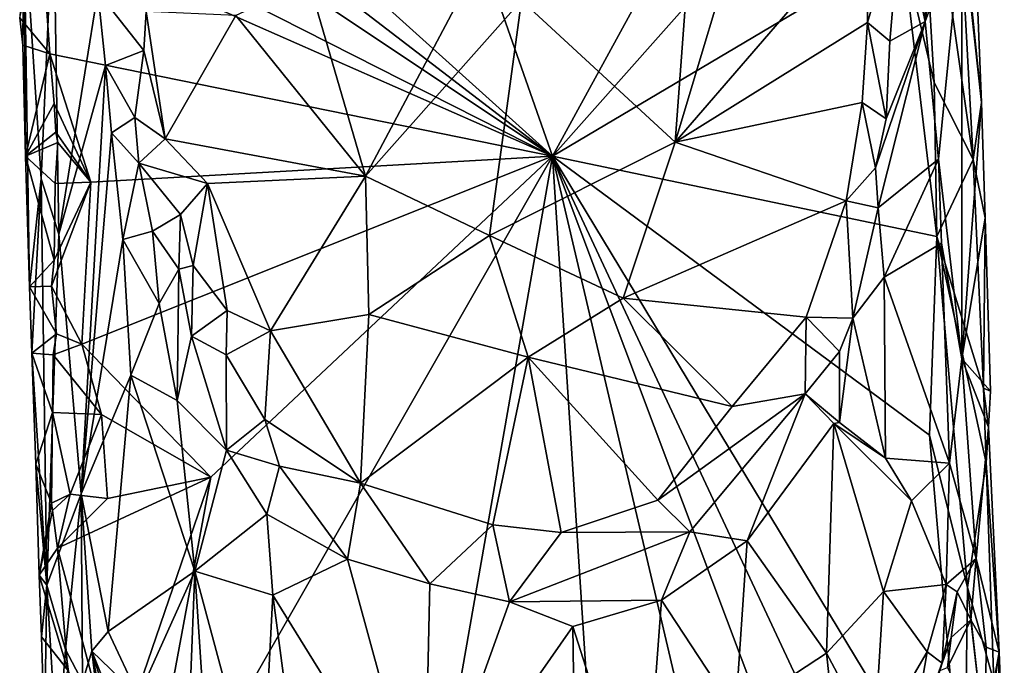
# Model space of a CAD drawing. Units: metres. Extents: x 26 to 27.5, y -12 to 12.8.
# Drawn here: x 26.7 to 27.3, y -5.1 to -4.7 of the extents above; entities that cross this region are included whole.
import ezdxf

# ---------------------------------------------------------------- set-up
doc = ezdxf.new("R2010")
doc.units = ezdxf.units.M

msp = doc.modelspace()

# ---------------------------------------------------------------- linework, layer by layer
at = {"layer": '1'}
for points in [[(26.69702, -4.49032, -1.59631), (26.75641, -4.09772, -1.59199), (26.98504, -4.7498, -1.58341)], [(26.75641, -4.09772, -1.59199), (27.19565, -4.36431, -1.57169), (26.98504, -4.7498, -1.58341)], [(27.19565, -4.36431, -1.57169), (27.21196, -4.49382, -1.5702), (26.98504, -4.7498, -1.58341)], [(26.67715, -4.51329, -1.59585), (26.69702, -4.49032, -1.59631), (26.98504, -4.7498, -1.58341)], [(26.98504, -4.7498, -1.58341), (27.21196, -4.49382, -1.5702), (27.20442, -4.61953, -1.5716)], [(27.20442, -4.61953, -1.5716), (27.21196, -4.49382, -1.5702), (27.22428, -4.70361, -1.56792)], [(27.22428, -4.70361, -1.56792), (27.21196, -4.49382, -1.5702), (27.24872, -4.7519, -1.54864)], [(27.24872, -4.7519, -1.54864), (27.21196, -4.49382, -1.5702), (27.23867, -4.56688, -1.55136)], [(26.66613, -4.53673, -1.59779), (26.67715, -4.51329, -1.59585), (26.98504, -4.7498, -1.58341)], [(26.67296, -4.59116, -1.59785), (26.66613, -4.53673, -1.59779), (26.98504, -4.7498, -1.58341)], [(27.24872, -4.7519, -1.54864), (27.23867, -4.56688, -1.55136), (27.25397, -4.71603, -1.53067)], [(27.23867, -4.56688, -1.55136), (27.25139, -4.6539, -1.53573), (27.25397, -4.71603, -1.53067)], [(26.65373, -4.59763, -1.50525), (26.66459, -4.76403, -1.47409), (26.67226, -4.5873, -1.43339)], [(26.98504, -4.7498, -1.58341), (26.66446, -4.60811, -1.5956), (26.67296, -4.59116, -1.59785)], [(26.66459, -4.76403, -1.47409), (26.67568, -4.79866, -1.44463), (26.67226, -4.5873, -1.43339)], [(26.67226, -4.5873, -1.43339), (26.67568, -4.79866, -1.44463), (26.70011, -4.64659, -1.38929)], [(26.65106, -4.6629, -1.5496), (26.65296, -4.68009, -1.53952), (26.65373, -4.59763, -1.50525)], [(26.65296, -4.68009, -1.53952), (26.65473, -4.74974, -1.55106), (26.65373, -4.59763, -1.50525)], [(26.65373, -4.59763, -1.50525), (26.65473, -4.74974, -1.55106), (26.65718, -4.83158, -1.54508)], [(26.65373, -4.59763, -1.50525), (26.65718, -4.83158, -1.54508), (26.66459, -4.76403, -1.47409)], [(27.18328, -4.60029, -1.39654), (27.18254, -4.66584, -1.38423), (27.20369, -4.59533, -1.40215)], [(27.20369, -4.59533, -1.40215), (27.18254, -4.66584, -1.38423), (27.19645, -4.67754, -1.38821)], [(27.20369, -4.59533, -1.40215), (27.19645, -4.67754, -1.38821), (27.21874, -4.66534, -1.41407)], [(27.20369, -4.59533, -1.40215), (27.21874, -4.66534, -1.41407), (27.21853, -4.606, -1.42533)], [(27.10436, -4.59935, -1.40609), (27.07191, -4.60541, -1.4075), (27.06194, -4.74099, -1.37698)], [(27.10436, -4.59935, -1.40609), (27.06194, -4.74099, -1.37698), (27.18328, -4.60029, -1.39654)], [(27.18328, -4.60029, -1.39654), (27.06194, -4.74099, -1.37698), (27.18254, -4.66584, -1.38423)], [(27.24159, -4.60362, -1.4885), (27.22631, -4.60834, -1.44274), (27.21874, -4.66534, -1.41407)], [(27.22711, -4.75168, -1.41845), (27.24159, -4.60362, -1.4885), (27.21874, -4.66534, -1.41407)], [(27.24159, -4.60362, -1.4885), (27.22711, -4.75168, -1.41845), (27.24172, -4.87679, -1.44784)], [(27.24159, -4.60362, -1.4885), (27.24172, -4.87679, -1.44784), (27.25397, -4.71603, -1.53067)], [(27.25397, -4.71603, -1.53067), (27.25139, -4.6539, -1.53573), (27.24159, -4.60362, -1.4885)], [(26.65106, -4.6629, -1.5496), (26.66446, -4.60811, -1.5956), (26.67001, -4.68552, -1.5986)], [(26.66446, -4.60811, -1.5956), (26.98504, -4.7498, -1.58341), (26.67001, -4.68552, -1.5986)], [(27.07191, -4.60541, -1.4075), (26.96566, -4.65202, -1.40093), (27.06194, -4.74099, -1.37698)], [(27.21853, -4.606, -1.42533), (27.21874, -4.66534, -1.41407), (27.22631, -4.60834, -1.44274)], [(26.98504, -4.7498, -1.58341), (27.20442, -4.61953, -1.5716), (27.22608, -4.8, -1.56952)], [(27.22608, -4.8, -1.56952), (27.20442, -4.61953, -1.5716), (27.22428, -4.70361, -1.56792)], [(26.83239, -4.64025, -1.39707), (26.78665, -4.66148, -1.38693), (26.86777, -4.76215, -1.36877)], [(26.83239, -4.64025, -1.39707), (26.86777, -4.76215, -1.36877), (26.92894, -4.64705, -1.40198)], [(26.67568, -4.79866, -1.44463), (26.70491, -4.69284, -1.3841), (26.70011, -4.64659, -1.38929)], [(26.70011, -4.64659, -1.38929), (26.70491, -4.69284, -1.3841), (26.72887, -4.68339, -1.37612)], [(26.70011, -4.64659, -1.38929), (26.72887, -4.68339, -1.37612), (26.73031, -4.65908, -1.38103)], [(26.92894, -4.64705, -1.40198), (26.86777, -4.76215, -1.36877), (26.96566, -4.65202, -1.40093)], [(26.96566, -4.65202, -1.40093), (26.86777, -4.76215, -1.36877), (26.9455, -4.79949, -1.36021)], [(26.96566, -4.65202, -1.40093), (26.9455, -4.79949, -1.36021), (27.06194, -4.74099, -1.37698)], [(26.73031, -4.65908, -1.38103), (26.72887, -4.68339, -1.37612), (26.74224, -4.7389, -1.36153)], [(26.73031, -4.65908, -1.38103), (26.74224, -4.7389, -1.36153), (26.78665, -4.66148, -1.38693)], [(26.65296, -4.68009, -1.53952), (26.65106, -4.6629, -1.5496), (26.67001, -4.68552, -1.5986)], [(26.78665, -4.66148, -1.38693), (26.74224, -4.7389, -1.36153), (26.86777, -4.76215, -1.36877)], [(27.06194, -4.74099, -1.37698), (27.17915, -4.71599, -1.37239), (27.18254, -4.66584, -1.38423)], [(27.18254, -4.66584, -1.38423), (27.17915, -4.71599, -1.37239), (27.19425, -4.7262, -1.37547)], [(27.18254, -4.66584, -1.38423), (27.19425, -4.7262, -1.37547), (27.19645, -4.67754, -1.38821)], [(27.18755, -4.75705, -1.36507), (27.18912, -4.78206, -1.3623), (27.21874, -4.66534, -1.41407)], [(27.19425, -4.7262, -1.37547), (27.18755, -4.75705, -1.36507), (27.21874, -4.66534, -1.41407)], [(27.21874, -4.66534, -1.41407), (27.18912, -4.78206, -1.3623), (27.22711, -4.75168, -1.41845)], [(27.19645, -4.67754, -1.38821), (27.19425, -4.7262, -1.37547), (27.21874, -4.66534, -1.41407)], [(26.65473, -4.74974, -1.55106), (26.65296, -4.68009, -1.53952), (26.67001, -4.68552, -1.5986)], [(26.70491, -4.69284, -1.3841), (26.7232, -4.72544, -1.36707), (26.72887, -4.68339, -1.37612)], [(26.72887, -4.68339, -1.37612), (26.7232, -4.72544, -1.36707), (26.74224, -4.7389, -1.36153)], [(26.65473, -4.74974, -1.55106), (26.67001, -4.68552, -1.5986), (26.67265, -4.71668, -1.59895)], [(26.67265, -4.71668, -1.59895), (26.67001, -4.68552, -1.5986), (26.69559, -4.76609, -1.59608)], [(26.69559, -4.76609, -1.59608), (26.67001, -4.68552, -1.5986), (26.98504, -4.7498, -1.58341)], [(26.67568, -4.79866, -1.44463), (26.68954, -4.96139, -1.42158), (26.70491, -4.69284, -1.3841)], [(26.70491, -4.69284, -1.3841), (26.68954, -4.96139, -1.42158), (26.70865, -4.73512, -1.37666)], [(26.70491, -4.69284, -1.3841), (26.70865, -4.73512, -1.37666), (26.7232, -4.72544, -1.36707)], [(27.22608, -4.8, -1.56952), (27.22428, -4.70361, -1.56792), (27.24872, -4.7519, -1.54864)], [(26.65473, -4.74974, -1.55106), (26.67265, -4.71668, -1.59895), (26.67374, -4.73472, -1.59522)], [(26.67374, -4.73472, -1.59522), (26.67265, -4.71668, -1.59895), (26.69559, -4.76609, -1.59608)], [(27.17915, -4.71599, -1.37239), (27.06194, -4.74099, -1.37698), (27.16922, -4.77767, -1.35561)], [(27.17915, -4.71599, -1.37239), (27.16922, -4.77767, -1.35561), (27.18755, -4.75705, -1.36507)], [(27.17915, -4.71599, -1.37239), (27.18755, -4.75705, -1.36507), (27.19425, -4.7262, -1.37547)], [(27.25397, -4.71603, -1.53067), (27.24172, -4.87679, -1.44784), (27.25629, -4.78828, -1.52974)], [(27.24872, -4.7519, -1.54864), (27.25397, -4.71603, -1.53067), (27.25629, -4.78828, -1.52974)], [(26.70865, -4.73512, -1.37666), (26.72573, -4.75414, -1.36314), (26.7232, -4.72544, -1.36707)], [(26.7232, -4.72544, -1.36707), (26.72573, -4.75414, -1.36314), (26.74224, -4.7389, -1.36153)], [(26.65473, -4.74974, -1.55106), (26.67374, -4.73472, -1.59522), (26.67494, -4.74108, -1.59791)], [(26.67494, -4.74108, -1.59791), (26.67374, -4.73472, -1.59522), (26.69559, -4.76609, -1.59608)], [(26.68954, -4.96139, -1.42158), (26.71566, -4.80187, -1.36818), (26.70865, -4.73512, -1.37666)], [(26.70865, -4.73512, -1.37666), (26.71566, -4.80187, -1.36818), (26.72573, -4.75414, -1.36314)], [(26.74224, -4.7389, -1.36153), (26.72573, -4.75414, -1.36314), (26.76889, -4.76676, -1.35537)], [(26.74224, -4.7389, -1.36153), (26.76889, -4.76676, -1.35537), (26.86777, -4.76215, -1.36877)], [(26.6733, -4.76678, -1.59447), (26.65473, -4.74974, -1.55106), (26.67494, -4.74108, -1.59791)], [(26.6733, -4.76678, -1.59447), (26.67494, -4.74108, -1.59791), (26.69559, -4.76609, -1.59608)], [(26.9455, -4.79949, -1.36021), (27.02927, -4.83873, -1.34446), (27.06194, -4.74099, -1.37698)], [(27.06194, -4.74099, -1.37698), (27.02927, -4.83873, -1.34446), (27.16922, -4.77767, -1.35561)], [(26.65718, -4.83158, -1.54508), (26.65473, -4.74974, -1.55106), (26.67264, -4.81483, -1.59349)], [(26.67264, -4.81483, -1.59349), (26.65473, -4.74974, -1.55106), (26.6733, -4.76678, -1.59447)], [(26.77082, -4.95095, -1.59261), (26.69002, -4.86765, -1.59758), (26.98504, -4.7498, -1.58341)], [(26.69559, -4.76609, -1.59608), (26.98504, -4.7498, -1.58341), (26.69002, -4.86765, -1.59758)], [(26.72322, -5.208, -1.59607), (26.98504, -4.7498, -1.58341), (26.84122, -5.56899, -1.59123)], [(26.72322, -5.208, -1.59607), (26.77082, -4.95095, -1.59261), (26.98504, -4.7498, -1.58341)], [(27.05735, -5.86277, -1.57965), (26.84122, -5.56899, -1.59123), (26.98504, -4.7498, -1.58341)], [(27.05735, -5.86277, -1.57965), (26.98504, -4.7498, -1.58341), (27.23256, -5.80437, -1.5718)], [(27.23256, -5.80437, -1.5718), (26.98504, -4.7498, -1.58341), (27.23019, -5.40175, -1.57229)], [(27.23697, -5.28832, -1.57102), (26.98504, -4.7498, -1.58341), (27.24319, -5.17657, -1.56955)], [(27.23019, -5.40175, -1.57229), (26.98504, -4.7498, -1.58341), (27.23697, -5.28832, -1.57102)], [(26.98504, -4.7498, -1.58341), (27.22608, -4.8, -1.56952), (27.22144, -4.9247, -1.57149)], [(27.24319, -5.17657, -1.56955), (26.98504, -4.7498, -1.58341), (27.22144, -4.9247, -1.57149)], [(27.22711, -4.75168, -1.41845), (27.18912, -4.78206, -1.3623), (27.19296, -4.8256, -1.35889)], [(27.22711, -4.75168, -1.41845), (27.19296, -4.8256, -1.35889), (27.22891, -4.80436, -1.41732)], [(27.22608, -4.8, -1.56952), (27.24872, -4.7519, -1.54864), (27.25531, -4.89524, -1.54761)], [(27.22711, -4.75168, -1.41845), (27.22891, -4.80436, -1.41732), (27.24172, -4.87679, -1.44784)], [(27.25531, -4.89524, -1.54761), (27.24872, -4.7519, -1.54864), (27.25629, -4.78828, -1.52974)], [(26.72573, -4.75414, -1.36314), (26.71566, -4.80187, -1.36818), (26.73426, -4.7968, -1.35431)], [(26.72573, -4.75414, -1.36314), (26.73426, -4.7968, -1.35431), (26.75189, -4.78619, -1.35029)], [(26.72573, -4.75414, -1.36314), (26.75189, -4.78619, -1.35029), (26.76889, -4.76676, -1.35537)], [(27.18755, -4.75705, -1.36507), (27.16922, -4.77767, -1.35561), (27.18912, -4.78206, -1.3623)], [(26.65718, -4.83158, -1.54508), (26.65876, -4.87329, -1.53807), (26.66459, -4.76403, -1.47409)], [(26.66459, -4.76403, -1.47409), (26.65876, -4.87329, -1.53807), (26.66813, -5.01864, -1.49996)], [(26.66459, -4.76403, -1.47409), (26.66813, -5.01864, -1.49996), (26.67568, -4.79866, -1.44463)], [(26.76889, -4.76676, -1.35537), (26.80818, -4.85929, -1.32591), (26.86777, -4.76215, -1.36877)], [(26.86777, -4.76215, -1.36877), (26.80818, -4.85929, -1.32591), (26.86987, -4.84904, -1.33761)], [(26.86777, -4.76215, -1.36877), (26.86987, -4.84904, -1.33761), (26.9455, -4.79949, -1.36021)], [(26.69002, -4.86765, -1.59758), (26.67093, -4.83127, -1.59823), (26.69559, -4.76609, -1.59608)], [(26.67093, -4.83127, -1.59823), (26.67264, -4.81483, -1.59349), (26.69559, -4.76609, -1.59608)], [(26.67264, -4.81483, -1.59349), (26.6733, -4.76678, -1.59447), (26.69559, -4.76609, -1.59608)], [(26.76889, -4.76676, -1.35537), (26.75189, -4.78619, -1.35029), (26.75986, -4.81819, -1.33679)], [(26.76889, -4.76676, -1.35537), (26.75986, -4.81819, -1.33679), (26.78116, -4.84642, -1.33073)], [(26.76889, -4.76676, -1.35537), (26.78116, -4.84642, -1.33073), (26.80818, -4.85929, -1.32591)], [(27.02927, -4.83873, -1.34446), (27.14401, -4.85071, -1.32967), (27.16922, -4.77767, -1.35561)], [(27.14401, -4.85071, -1.32967), (27.1734, -4.85133, -1.33693), (27.16922, -4.77767, -1.35561)], [(27.16922, -4.77767, -1.35561), (27.1734, -4.85133, -1.33693), (27.18912, -4.78206, -1.3623)], [(27.18912, -4.78206, -1.3623), (27.1734, -4.85133, -1.33693), (27.19296, -4.8256, -1.35889)], [(26.73426, -4.7968, -1.35431), (26.7508, -4.8206, -1.33782), (26.75189, -4.78619, -1.35029)], [(26.75189, -4.78619, -1.35029), (26.7508, -4.8206, -1.33782), (26.75986, -4.81819, -1.33679)], [(27.24172, -4.87679, -1.44784), (27.25956, -4.89702, -1.52436), (27.25629, -4.78828, -1.52974)], [(27.25531, -4.89524, -1.54761), (27.25629, -4.78828, -1.52974), (27.25956, -4.89702, -1.52436)], [(26.67568, -4.79866, -1.44463), (26.66813, -5.01864, -1.49996), (26.68954, -4.96139, -1.42158)], [(26.71566, -4.80187, -1.36818), (26.68954, -4.96139, -1.42158), (26.72071, -4.88714, -1.36553)], [(26.73426, -4.7968, -1.35431), (26.71566, -4.80187, -1.36818), (26.73857, -4.84212, -1.34264)], [(26.72071, -4.88714, -1.36553), (26.73857, -4.84212, -1.34264), (26.71566, -4.80187, -1.36818)], [(26.73426, -4.7968, -1.35431), (26.73857, -4.84212, -1.34264), (26.7508, -4.8206, -1.33782)], [(26.9455, -4.79949, -1.36021), (26.86987, -4.84904, -1.33761), (26.96976, -4.87568, -1.33075)], [(26.9455, -4.79949, -1.36021), (26.96976, -4.87568, -1.33075), (27.02927, -4.83873, -1.34446)], [(27.22144, -4.9247, -1.57149), (27.22608, -4.8, -1.56952), (27.24517, -5.02012, -1.56407)], [(27.24517, -5.02012, -1.56407), (27.22608, -4.8, -1.56952), (27.25701, -4.9421, -1.54915)], [(27.25701, -4.9421, -1.54915), (27.22608, -4.8, -1.56952), (27.25531, -4.89524, -1.54761)], [(27.22891, -4.80436, -1.41732), (27.19296, -4.8256, -1.35889), (27.23383, -4.9422, -1.41931)], [(27.22891, -4.80436, -1.41732), (27.23383, -4.9422, -1.41931), (27.24172, -4.87679, -1.44784)], [(26.67093, -4.83127, -1.59823), (26.65718, -4.83158, -1.54508), (26.67264, -4.81483, -1.59349)], [(26.73857, -4.84212, -1.34264), (26.74976, -4.90286, -1.33253), (26.7508, -4.8206, -1.33782)], [(26.74976, -4.90286, -1.33253), (26.75876, -4.86265, -1.33084), (26.7508, -4.8206, -1.33782)], [(26.7508, -4.8206, -1.33782), (26.75876, -4.86265, -1.33084), (26.75986, -4.81819, -1.33679)], [(26.75876, -4.86265, -1.33084), (26.78116, -4.84642, -1.33073), (26.75986, -4.81819, -1.33679)], [(27.1734, -4.85133, -1.33693), (27.19387, -4.93903, -1.35556), (27.19296, -4.8256, -1.35889)], [(27.19296, -4.8256, -1.35889), (27.19387, -4.93903, -1.35556), (27.23383, -4.9422, -1.41931)], [(26.67415, -4.86114, -1.59919), (26.65718, -4.83158, -1.54508), (26.67093, -4.83127, -1.59823)], [(26.65876, -4.87329, -1.53807), (26.65718, -4.83158, -1.54508), (26.67415, -4.86114, -1.59919)], [(26.67415, -4.86114, -1.59919), (26.67093, -4.83127, -1.59823), (26.69002, -4.86765, -1.59758)], [(27.02927, -4.83873, -1.34446), (26.96976, -4.87568, -1.33075), (27.0977, -4.90675, -1.30841)], [(27.02927, -4.83873, -1.34446), (27.0977, -4.90675, -1.30841), (27.14401, -4.85071, -1.32967)], [(26.73857, -4.84212, -1.34264), (26.72071, -4.88714, -1.36553), (26.74976, -4.90286, -1.33253)], [(26.75876, -4.86265, -1.33084), (26.78044, -4.87428, -1.3209), (26.78116, -4.84642, -1.33073)], [(26.78116, -4.84642, -1.33073), (26.78044, -4.87428, -1.3209), (26.80818, -4.85929, -1.32591)], [(26.86987, -4.84904, -1.33761), (26.80818, -4.85929, -1.32591), (26.86467, -4.95468, -1.28548)], [(26.86987, -4.84904, -1.33761), (26.86467, -4.95468, -1.28548), (26.96976, -4.87568, -1.33075)], [(27.14401, -4.85071, -1.32967), (27.0977, -4.90675, -1.30841), (27.14351, -4.89874, -1.31392)], [(27.14401, -4.85071, -1.32967), (27.14351, -4.89874, -1.31392), (27.16501, -4.87229, -1.32779)], [(27.14401, -4.85071, -1.32967), (27.16501, -4.87229, -1.32779), (27.1734, -4.85133, -1.33693)], [(27.16501, -4.87229, -1.32779), (27.16488, -4.91666, -1.32412), (27.1734, -4.85133, -1.33693)], [(27.1734, -4.85133, -1.33693), (27.16488, -4.91666, -1.32412), (27.19387, -4.93903, -1.35556)], [(26.67195, -4.87432, -1.59288), (26.65876, -4.87329, -1.53807), (26.67415, -4.86114, -1.59919)], [(26.67195, -4.87432, -1.59288), (26.67415, -4.86114, -1.59919), (26.69002, -4.86765, -1.59758)], [(26.75876, -4.86265, -1.33084), (26.74976, -4.90286, -1.33253), (26.7807, -4.93418, -1.30897)], [(26.75876, -4.86265, -1.33084), (26.7807, -4.93418, -1.30897), (26.78044, -4.87428, -1.3209)], [(26.78044, -4.87428, -1.3209), (26.80463, -4.91476, -1.30472), (26.80818, -4.85929, -1.32591)], [(26.80818, -4.85929, -1.32591), (26.80463, -4.91476, -1.30472), (26.86467, -4.95468, -1.28548)], [(26.67195, -4.87432, -1.59288), (26.69002, -4.86765, -1.59758), (26.70237, -4.91172, -1.59659)], [(26.70237, -4.91172, -1.59659), (26.69002, -4.86765, -1.59758), (26.77082, -4.95095, -1.59261)], [(26.66107, -4.94279, -1.5494), (26.65876, -4.87329, -1.53807), (26.67169, -4.91041, -1.59251)], [(26.67169, -4.91041, -1.59251), (26.65876, -4.87329, -1.53807), (26.67195, -4.87432, -1.59288)], [(26.65876, -4.87329, -1.53807), (26.66107, -4.94279, -1.5494), (26.66813, -5.01864, -1.49996)], [(26.67169, -4.91041, -1.59251), (26.67195, -4.87432, -1.59288), (26.70237, -4.91172, -1.59659)], [(26.78044, -4.87428, -1.3209), (26.7807, -4.93418, -1.30897), (26.80463, -4.91476, -1.30472)], [(26.96976, -4.87568, -1.33075), (26.86467, -4.95468, -1.28548), (26.94775, -4.98084, -1.27477)], [(26.96976, -4.87568, -1.33075), (26.94775, -4.98084, -1.27477), (26.99043, -4.9858, -1.27131)], [(26.96976, -4.87568, -1.33075), (26.99043, -4.9858, -1.27131), (27.05102, -4.96548, -1.27978)], [(26.96976, -4.87568, -1.33075), (27.05102, -4.96548, -1.27978), (27.0977, -4.90675, -1.30841)], [(27.16501, -4.87229, -1.32779), (27.14351, -4.89874, -1.31392), (27.16488, -4.91666, -1.32412)], [(27.25075, -5.00194, -1.45983), (27.24172, -4.87679, -1.44784), (27.23383, -4.9422, -1.41931)], [(27.24172, -4.87679, -1.44784), (27.25836, -4.91964, -1.51522), (27.25956, -4.89702, -1.52436)], [(27.24172, -4.87679, -1.44784), (27.25075, -5.00194, -1.45983), (27.25836, -4.91964, -1.51522)], [(26.68954, -4.96139, -1.42158), (26.70656, -5.04773, -1.39559), (26.72071, -4.88714, -1.36553)], [(26.72071, -4.88714, -1.36553), (26.70656, -5.04773, -1.39559), (26.76089, -5.00987, -1.3247)], [(26.72071, -4.88714, -1.36553), (26.76089, -5.00987, -1.3247), (26.74976, -4.90286, -1.33253)], [(27.0977, -4.90675, -1.30841), (27.05102, -4.96548, -1.27978), (27.14351, -4.89874, -1.31392)], [(27.14351, -4.89874, -1.31392), (27.05102, -4.96548, -1.27978), (27.07122, -4.98528, -1.27303)], [(27.14351, -4.89874, -1.31392), (27.07122, -4.98528, -1.27303), (27.10713, -4.99093, -1.28312)], [(27.14351, -4.89874, -1.31392), (27.10713, -4.99093, -1.28312), (27.16139, -4.91741, -1.32028)], [(27.14351, -4.89874, -1.31392), (27.16139, -4.91741, -1.32028), (27.16488, -4.91666, -1.32412)], [(27.25836, -4.91964, -1.51522), (27.25531, -4.89524, -1.54761), (27.25956, -4.89702, -1.52436)], [(27.25531, -4.89524, -1.54761), (27.25836, -4.91964, -1.51522), (27.25701, -4.9421, -1.54915)], [(26.74976, -4.90286, -1.33253), (26.76089, -5.00987, -1.3247), (26.7807, -4.93418, -1.30897)], [(26.67108, -4.96726, -1.59152), (26.66107, -4.94279, -1.5494), (26.67169, -4.91041, -1.59251)], [(26.67108, -4.96726, -1.59152), (26.67169, -4.91041, -1.59251), (26.68265, -4.96178, -1.59608)], [(26.68265, -4.96178, -1.59608), (26.67169, -4.91041, -1.59251), (26.70237, -4.91172, -1.59659)], [(26.70605, -4.96429, -1.59628), (26.68265, -4.96178, -1.59608), (26.70237, -4.91172, -1.59659)], [(26.70605, -4.96429, -1.59628), (26.70237, -4.91172, -1.59659), (26.77082, -4.95095, -1.59261)], [(26.7807, -4.93418, -1.30897), (26.81391, -4.9441, -1.29298), (26.80463, -4.91476, -1.30472)], [(26.80463, -4.91476, -1.30472), (26.81391, -4.9441, -1.29298), (26.86467, -4.95468, -1.28548)], [(27.10713, -4.99093, -1.28312), (27.15674, -5.06135, -1.31269), (27.16139, -4.91741, -1.32028)], [(27.15674, -5.06135, -1.31269), (27.1926, -5.02267, -1.34797), (27.16139, -4.91741, -1.32028)], [(27.16488, -4.91666, -1.32412), (27.16139, -4.91741, -1.32028), (27.19387, -4.93903, -1.35556)], [(27.19387, -4.93903, -1.35556), (27.16139, -4.91741, -1.32028), (27.21009, -4.96582, -1.37438)], [(27.16139, -4.91741, -1.32028), (27.1926, -5.02267, -1.34797), (27.21009, -4.96582, -1.37438)], [(27.24319, -5.17657, -1.56955), (27.22144, -4.9247, -1.57149), (27.24517, -5.02012, -1.56407)], [(27.25075, -5.00194, -1.45983), (27.26517, -5.06072, -1.52647), (27.25836, -4.91964, -1.51522)], [(27.25701, -4.9421, -1.54915), (27.25836, -4.91964, -1.51522), (27.26517, -5.06072, -1.52647)], [(26.7807, -4.93418, -1.30897), (26.76089, -5.00987, -1.3247), (26.80595, -4.97412, -1.29356)], [(26.7807, -4.93418, -1.30897), (26.80595, -4.97412, -1.29356), (26.81391, -4.9441, -1.29298)], [(26.66324, -5.01256, -1.54898), (26.66107, -4.94279, -1.5494), (26.67108, -4.96726, -1.59152)], [(26.66107, -4.94279, -1.5494), (26.66324, -5.01256, -1.54898), (26.66813, -5.01864, -1.49996)], [(27.19387, -4.93903, -1.35556), (27.21009, -4.96582, -1.37438), (27.23383, -4.9422, -1.41931)], [(27.21009, -4.96582, -1.37438), (27.23176, -5.01824, -1.41012), (27.23383, -4.9422, -1.41931)], [(27.23383, -4.9422, -1.41931), (27.23176, -5.01824, -1.41012), (27.25075, -5.00194, -1.45983)], [(27.24517, -5.02012, -1.56407), (27.25701, -4.9421, -1.54915), (27.26176, -5.07911, -1.54732)], [(27.26176, -5.07911, -1.54732), (27.25701, -4.9421, -1.54915), (27.26517, -5.06072, -1.52647)], [(26.81391, -4.9441, -1.29298), (26.80595, -4.97412, -1.29356), (26.85665, -5.00252, -1.27474)], [(26.86467, -4.95468, -1.28548), (26.81391, -4.9441, -1.29298), (26.85665, -5.00252, -1.27474)], [(26.67466, -4.99548, -1.59964), (26.70605, -4.96429, -1.59628), (26.77082, -4.95095, -1.59261)], [(26.7102, -5.12801, -1.59718), (26.67466, -4.99548, -1.59964), (26.77082, -4.95095, -1.59261)], [(26.7102, -5.12801, -1.59718), (26.77082, -4.95095, -1.59261), (26.72322, -5.208, -1.59607)], [(26.86467, -4.95468, -1.28548), (26.85665, -5.00252, -1.27474), (26.9082, -5.01798, -1.25941)], [(26.86467, -4.95468, -1.28548), (26.9082, -5.01798, -1.25941), (26.94775, -4.98084, -1.27477)], [(26.66813, -5.01864, -1.49996), (26.67976, -5.05911, -1.47195), (26.68954, -4.96139, -1.42158)], [(26.67157, -4.97193, -1.59777), (26.67108, -4.96726, -1.59152), (26.68265, -4.96178, -1.59608)], [(26.67466, -4.99548, -1.59964), (26.67157, -4.97193, -1.59777), (26.68265, -4.96178, -1.59608)], [(26.67466, -4.99548, -1.59964), (26.68265, -4.96178, -1.59608), (26.70605, -4.96429, -1.59628)], [(26.68954, -4.96139, -1.42158), (26.67976, -5.05911, -1.47195), (26.69033, -5.07945, -1.45433)], [(26.68954, -4.96139, -1.42158), (26.69033, -5.07945, -1.45433), (26.69625, -5.06018, -1.42089)], [(26.68954, -4.96139, -1.42158), (26.69625, -5.06018, -1.42089), (26.70656, -5.04773, -1.39559)], [(26.67157, -4.97193, -1.59777), (26.66324, -5.01256, -1.54898), (26.67108, -4.96726, -1.59152)], [(27.05102, -4.96548, -1.27978), (26.99043, -4.9858, -1.27131), (27.07122, -4.98528, -1.27303)], [(27.21009, -4.96582, -1.37438), (27.1926, -5.02267, -1.34797), (27.23176, -5.01824, -1.41012)], [(26.66324, -5.01256, -1.54898), (26.67157, -4.97193, -1.59777), (26.67466, -4.99548, -1.59964)], [(26.80595, -4.97412, -1.29356), (26.76089, -5.00987, -1.3247), (26.80967, -5.0251, -1.29038)], [(26.80595, -4.97412, -1.29356), (26.80967, -5.0251, -1.29038), (26.85665, -5.00252, -1.27474)], [(26.94775, -4.98084, -1.27477), (26.9082, -5.01798, -1.25941), (26.95803, -5.02926, -1.25375)], [(26.94775, -4.98084, -1.27477), (26.95803, -5.02926, -1.25375), (26.99043, -4.9858, -1.27131)], [(26.99043, -4.9858, -1.27131), (26.95803, -5.02926, -1.25375), (27.07122, -4.98528, -1.27303)], [(27.07122, -4.98528, -1.27303), (26.95803, -5.02926, -1.25375), (27.05343, -5.02817, -1.26346)], [(27.07122, -4.98528, -1.27303), (27.05343, -5.02817, -1.26346), (27.10713, -4.99093, -1.28312)], [(27.05343, -5.02817, -1.26346), (27.09985, -5.09887, -1.27857), (27.10713, -4.99093, -1.28312)], [(27.10713, -4.99093, -1.28312), (27.09985, -5.09887, -1.27857), (27.15674, -5.06135, -1.31269)], [(26.66324, -5.01256, -1.54898), (26.67466, -4.99548, -1.59964), (26.68131, -5.07198, -1.59784)], [(26.7102, -5.12801, -1.59718), (26.68131, -5.07198, -1.59784), (26.67466, -4.99548, -1.59964)], [(26.85665, -5.00252, -1.27474), (26.80967, -5.0251, -1.29038), (26.90453, -5.17828, -1.25279)], [(26.9082, -5.01798, -1.25941), (26.85665, -5.00252, -1.27474), (26.90453, -5.17828, -1.25279)], [(27.23176, -5.01824, -1.41012), (27.23871, -5.02291, -1.43548), (27.25075, -5.00194, -1.45983)], [(27.24738, -5.04048, -1.45856), (27.25075, -5.00194, -1.45983), (27.23871, -5.02291, -1.43548)], [(27.25075, -5.00194, -1.45983), (27.24738, -5.04048, -1.45856), (27.257, -5.05753, -1.47185)], [(27.26517, -5.06072, -1.52647), (27.25075, -5.00194, -1.45983), (27.257, -5.05753, -1.47185)], [(26.70656, -5.04773, -1.39559), (26.72563, -5.08844, -1.3714), (26.76089, -5.00987, -1.3247)], [(26.72563, -5.08844, -1.3714), (26.75537, -5.14956, -1.33615), (26.76089, -5.00987, -1.3247)], [(26.76089, -5.00987, -1.3247), (26.75537, -5.14956, -1.33615), (26.77041, -5.15573, -1.32291)], [(26.76089, -5.00987, -1.3247), (26.77041, -5.15573, -1.32291), (26.80244, -5.16467, -1.29789)], [(26.76089, -5.00987, -1.3247), (26.80244, -5.16467, -1.29789), (26.80967, -5.0251, -1.29038)], [(26.66481, -5.05108, -1.54023), (26.66324, -5.01256, -1.54898), (26.68131, -5.07198, -1.59784)], [(26.66324, -5.01256, -1.54898), (26.66481, -5.05108, -1.54023), (26.66813, -5.01864, -1.49996)], [(26.9082, -5.01798, -1.25941), (26.90453, -5.17828, -1.25279), (26.95803, -5.02926, -1.25375)], [(26.66481, -5.05108, -1.54023), (26.66659, -5.11141, -1.551), (26.66813, -5.01864, -1.49996)], [(26.66659, -5.11141, -1.551), (26.67465, -5.12597, -1.48833), (26.66813, -5.01864, -1.49996)], [(26.66813, -5.01864, -1.49996), (26.67465, -5.12597, -1.48833), (26.67976, -5.05911, -1.47195)], [(27.1926, -5.02267, -1.34797), (27.15674, -5.06135, -1.31269), (27.18667, -5.11743, -1.33945)], [(27.1926, -5.02267, -1.34797), (27.18667, -5.11743, -1.33945), (27.21986, -5.06053, -1.38693)], [(27.1926, -5.02267, -1.34797), (27.21986, -5.06053, -1.38693), (27.23176, -5.01824, -1.41012)], [(27.23176, -5.01824, -1.41012), (27.21986, -5.06053, -1.38693), (27.22927, -5.0676, -1.41351)], [(27.23176, -5.01824, -1.41012), (27.22927, -5.0676, -1.41351), (27.23871, -5.02291, -1.43548)], [(27.23871, -5.02291, -1.43548), (27.22927, -5.0676, -1.41351), (27.23488, -5.05158, -1.44248)], [(27.23488, -5.05158, -1.44248), (27.24738, -5.04048, -1.45856), (27.23871, -5.02291, -1.43548)], [(27.24319, -5.17657, -1.56955), (27.24517, -5.02012, -1.56407), (27.25773, -5.1331, -1.55813)], [(27.25773, -5.1331, -1.55813), (27.24517, -5.02012, -1.56407), (27.26176, -5.07911, -1.54732)], [(26.80967, -5.0251, -1.29038), (26.80244, -5.16467, -1.29789), (26.84125, -5.26327, -1.27794)], [(26.80967, -5.0251, -1.29038), (26.84125, -5.26327, -1.27794), (26.90453, -5.17828, -1.25279)], [(26.95803, -5.02926, -1.25375), (26.90453, -5.17828, -1.25279), (26.99785, -5.04466, -1.25415)], [(26.95803, -5.02926, -1.25375), (26.99785, -5.04466, -1.25415), (27.05343, -5.02817, -1.26346)], [(27.05343, -5.02817, -1.26346), (26.99785, -5.04466, -1.25415), (27.04197, -5.1826, -1.25945)], [(27.05343, -5.02817, -1.26346), (27.04197, -5.1826, -1.25945), (27.09985, -5.09887, -1.27857)], [(27.24738, -5.04048, -1.45856), (27.23268, -5.07042, -1.45033), (27.25623, -5.11865, -1.47053)], [(27.24738, -5.04048, -1.45856), (27.23488, -5.05158, -1.44248), (27.23268, -5.07042, -1.45033)], [(27.24738, -5.04048, -1.45856), (27.25623, -5.11865, -1.47053), (27.257, -5.05753, -1.47185)], [(26.70656, -5.04773, -1.39559), (26.69625, -5.06018, -1.42089), (26.72563, -5.08844, -1.3714)], [(26.99785, -5.04466, -1.25415), (26.90453, -5.17828, -1.25279), (27.00079, -5.25223, -1.2536)], [(26.99785, -5.04466, -1.25415), (27.00079, -5.25223, -1.2536), (27.04197, -5.1826, -1.25945)], [(26.66659, -5.11141, -1.551), (26.66481, -5.05108, -1.54023), (26.68131, -5.07198, -1.59784)], [(27.22753, -5.07255, -1.43723), (27.23488, -5.05158, -1.44248), (27.22927, -5.0676, -1.41351)], [(27.23488, -5.05158, -1.44248), (27.22753, -5.07255, -1.43723), (27.23268, -5.07042, -1.45033)], [(26.67976, -5.05911, -1.47195), (26.67465, -5.12597, -1.48833), (26.68558, -5.10211, -1.46459)], [(26.67976, -5.05911, -1.47195), (26.68558, -5.10211, -1.46459), (26.69033, -5.07945, -1.45433)], [(26.69033, -5.07945, -1.45433), (26.70058, -5.09659, -1.44639), (26.69625, -5.06018, -1.42089)], [(26.70058, -5.09659, -1.44639), (26.70799, -5.12321, -1.45461), (26.69625, -5.06018, -1.42089)], [(26.69625, -5.06018, -1.42089), (26.70799, -5.12321, -1.45461), (26.717, -5.12793, -1.44611)], [(26.69625, -5.06018, -1.42089), (26.717, -5.12793, -1.44611), (26.71351, -5.10293, -1.41414)], [(26.69625, -5.06018, -1.42089), (26.71351, -5.10293, -1.41414), (26.72563, -5.08844, -1.3714)], [(27.18667, -5.11743, -1.33945), (27.21001, -5.11812, -1.37607), (27.21986, -5.06053, -1.38693)], [(27.21986, -5.06053, -1.38693), (27.21001, -5.11812, -1.37607), (27.22927, -5.0676, -1.41351)], [(27.26517, -5.06072, -1.52647), (27.257, -5.05753, -1.47185), (27.25623, -5.11865, -1.47053)], [(27.25623, -5.11865, -1.47053), (27.26276, -5.22543, -1.46581), (27.26517, -5.06072, -1.52647)], [(27.26176, -5.07911, -1.54732), (27.26517, -5.06072, -1.52647), (27.26829, -5.13986, -1.53402)], [(27.26517, -5.06072, -1.52647), (27.26276, -5.22543, -1.46581), (27.26829, -5.13986, -1.53402)], [(27.15674, -5.06135, -1.31269), (27.09985, -5.09887, -1.27857), (27.16295, -5.11683, -1.31579)], [(27.15674, -5.06135, -1.31269), (27.16295, -5.11683, -1.31579), (27.18667, -5.11743, -1.33945)], [(27.21001, -5.11812, -1.37607), (27.21631, -5.10912, -1.39904), (27.22927, -5.0676, -1.41351)], [(27.22927, -5.0676, -1.41351), (27.21631, -5.10912, -1.39904), (27.22753, -5.07255, -1.43723)]]:
    msp.add_3dface(points, dxfattribs=at)

doc.saveas('drawing.dxf')
